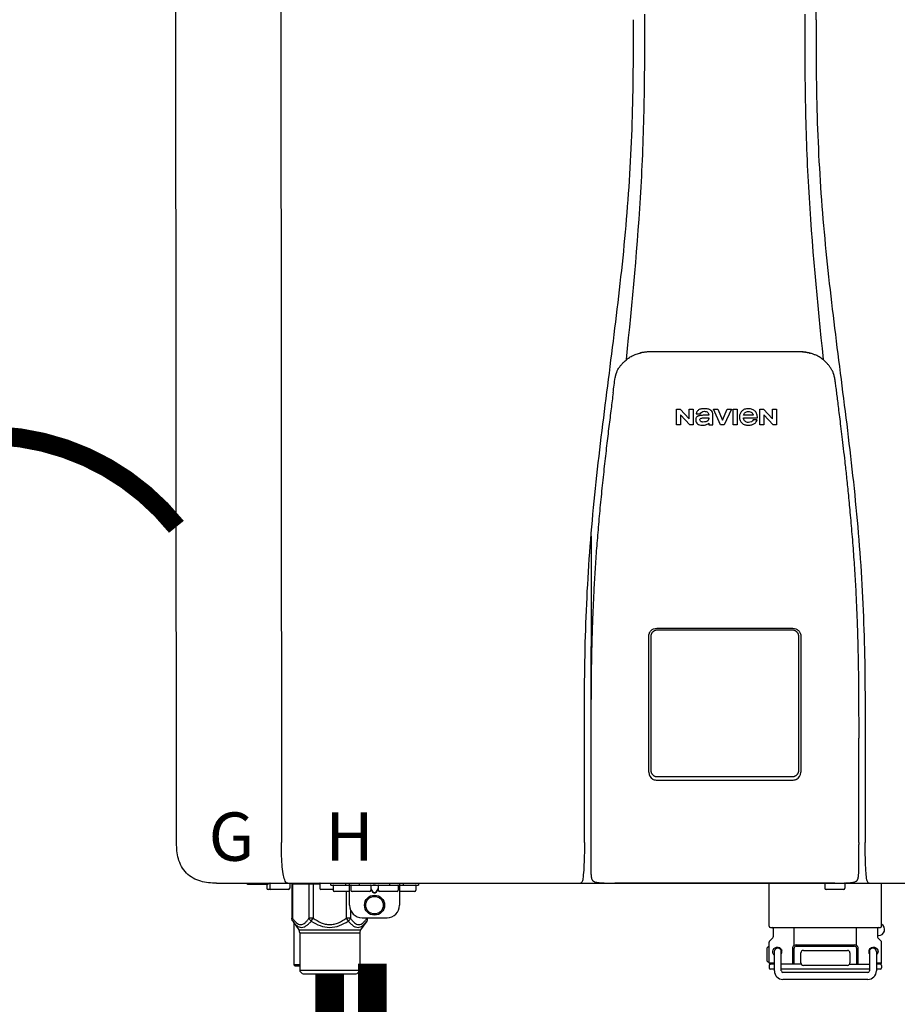
# Model space of a CAD drawing. Units: inches. Extents: x -91 to 103, y -19 to 112.
# Drawn here: x 1 to 15, y 42 to 57 of the extents above; entities that cross this region are included whole.
import ezdxf
from ezdxf.enums import TextEntityAlignment as Align

# ---------------------------------------------------------------- set-up
doc = ezdxf.new("R2010")
doc.units = ezdxf.units.IN
doc.header["$MEASUREMENT"] = 0
doc.linetypes.add('DOTX2', pattern=[0.5, 0, -0.5])
doc.styles.add('Navien', font='arial.ttf')

# ---------------------------------------------------------------- blocks, each defined once
blk = doc.blocks.new('NPE-S2 (150-180-210-240)')
at = {"linetype": 'Continuous'}
for p, q in [((-2.413, 2.058), (-2.433, 28.196)), ((-0.782, 28.207), (-0.761, 2.069)), ((7.663, 15.04), (7.663, 28.207)), ((4.927, 9.792), (4.926, 9.792)), ((4.961, 9.797), (4.96, 9.797)), ((4.978, 9.799), (4.977, 9.799)), ((4.977, 9.799), (4.978, 9.799)), ((4.978, 9.799), (4.978, 9.799)), ((4.994, 9.801), (4.993, 9.801)), ((5.01, 9.802), (5.01, 9.802)), ((5.028, 9.803), (5.026, 9.803)), ((5.046, 9.804), (5.045, 9.804)), ((7.383, 9.804), (5.064, 9.804)), ((7.384, 9.804), (7.383, 9.804)), ((7.4, 9.804), (7.401, 9.804)), ((7.418, 9.804), (7.417, 9.804)), ((7.435, 9.803), (7.434, 9.803)), ((7.451, 9.801), (7.452, 9.801)), ((7.47, 9.8), (7.469, 9.8)), ((7.473, 9.799), (7.472, 9.799)), ((7.473, 9.799), (7.473, 9.799)), ((7.489, 9.797), (7.49, 9.797)), ((7.556, 9.785), (7.559, 9.784)), ((4.674, 9.677), (4.675, 9.684)), ((7.776, 9.684), (7.776, 9.677)), ((4.497, 9.404), (4.497, 9.398)), ((4.508, 9.453), (4.508, 9.451)), ((7.954, 9.398), (7.953, 9.404)), ((5.464, 8.898), (5.524, 8.898)), ((5.464, 8.655), (5.464, 8.898)), ((5.524, 8.898), (5.664, 8.749)), ((5.664, 8.898), (5.729, 8.898)), ((5.664, 8.749), (5.664, 8.898)), ((5.729, 8.898), (5.729, 8.655)), ((6.046, 8.898), (6.114, 8.898)), ((6.16, 8.655), (6.046, 8.898)), ((6.114, 8.898), (6.188, 8.728)), ((6.188, 8.728), (6.262, 8.898)), ((6.329, 8.898), (6.215, 8.655)), ((6.262, 8.898), (6.329, 8.898)), ((6.355, 8.898), (6.42, 8.898)), ((6.355, 8.655), (6.355, 8.898)), ((6.42, 8.898), (6.42, 8.655)), ((6.775, 8.898), (6.836, 8.898)), ((6.775, 8.655), (6.775, 8.898)), ((6.836, 8.898), (6.976, 8.749)), ((6.976, 8.898), (7.041, 8.898)), ((6.976, 8.749), (6.976, 8.898)), ((7.041, 8.898), (7.041, 8.655)), ((5.673, 8.655), (5.529, 8.81)), ((5.529, 8.81), (5.529, 8.655)), ((5.774, 8.825), (5.839, 8.825)), ((5.974, 8.803), (5.897, 8.803)), ((6.039, 8.655), (6.039, 8.811)), ((6.521, 8.762), (6.74, 8.762)), ((6.673, 8.803), (6.522, 8.803)), ((6.735, 8.732), (6.67, 8.732)), ((6.985, 8.655), (6.84, 8.81)), ((6.84, 8.81), (6.84, 8.655)), ((5.529, 8.655), (5.464, 8.655)), ((5.729, 8.655), (5.673, 8.655)), ((5.974, 8.677), (5.974, 8.655)), ((5.974, 8.655), (6.039, 8.655)), ((6.215, 8.655), (6.16, 8.655)), ((6.42, 8.655), (6.355, 8.655)), ((6.84, 8.655), (6.775, 8.655)), ((7.041, 8.655), (6.985, 8.655)), ((5.153, 5.445), (7.297, 5.445)), ((5.027, 3.175), (5.027, 5.319)), ((5.065, 3.2), (5.065, 5.323)), ((5.163, 5.421), (7.287, 5.421)), ((7.386, 5.323), (7.386, 3.2)), ((7.424, 5.319), (7.424, 3.175)), ((4.115, 3.802), (4.115, 3.714)), ((4.115, 3.714), (4.115, 2.069)), ((8.335, 2.069), (8.335, 3.714)), ((7.3, 3.048), (5.153, 3.048)), ((4.113, 1.701), (4.113, 1.7)), ((4.113, 1.7), (4.113, 1.699)), ((4.113, 1.646), (4.113, 1.631)), ((8.337, 1.701), (8.337, 1.705)), ((8.338, 1.695), (8.337, 1.701)), ((8.337, 1.668), (8.338, 1.677)), ((8.338, 1.686), (8.338, 1.695)), ((-1.783, 1.427), (-1.788, 1.427)), ((-1.783, 1.427), (14.233, 1.427)), ((-1.297, 1.407), (-1.297, 1.427)), ((-0.986, 1.407), (-1.297, 1.407)), ((-0.99, 1.407), (-0.99, 1.348)), ((-0.946, 1.419), (-0.946, 1.348)), ((-0.631, 1.419), (-0.631, 1.348)), ((-0.598, 1.419), (-0.158, 1.419)), ((-0.598, 1.419), (-0.598, 0.874)), ((-0.587, 1.419), (-0.587, 0.874)), ((-0.328, 1.419), (-0.328, 0.874)), ((-0.259, 1.419), (-0.259, 0.875)), ((-0.158, 1.419), (-0.158, 1.348)), ((0.016, 1.396), (0.016, 1.427)), ((0.252, 1.396), (0.252, 1.427)), ((0.311, 1.08), (0.311, 1.427)), ((0.469, 1.396), (0.469, 1.427)), ((0.942, 1.427), (0.942, 1.396)), ((1.1, 1.427), (1.1, 1.08)), ((1.159, 1.427), (1.159, 1.396)), ((1.396, 1.427), (1.396, 1.396)), ((4.146, 1.464), (4.146, 1.464)), ((4.15, 1.46), (4.152, 1.459)), ((4.152, 1.459), (4.157, 1.456)), ((4.152, 1.459), (4.152, 1.459)), ((4.201, 1.441), (4.209, 1.439)), ((4.416, 1.428), (4.416, 1.428)), ((4.459, 1.428), (4.462, 1.428)), ((6.225, 1.428), (4.49, 1.428)), ((7.96, 1.428), (6.225, 1.428)), ((6.225, 1.427), (6.225, 1.428)), ((6.923, 0.749), (6.923, 1.427)), ((7.802, 1.419), (7.802, 1.348)), ((8.008, 1.428), (8.009, 1.428)), ((8.117, 1.419), (8.117, 1.348)), ((8.24, 1.439), (8.249, 1.441)), ((8.293, 1.456), (8.298, 1.459)), ((8.302, 1.462), (8.304, 1.463)), ((8.304, 1.463), (8.305, 1.464)), ((8.305, 1.464), (8.305, 1.464)), ((8.355, 1.427), (8.357, 1.427)), ((8.697, 0.749), (8.697, 1.427)), ((-0.651, 1.329), (-0.97, 1.329)), ((0.055, 1.329), (-0.138, 1.329)), ((0.016, 1.396), (1.396, 1.396)), ((0.055, 1.388), (0.055, 1.317)), ((0.311, 1.297), (0.075, 1.297)), ((0.259, 1.297), (0.259, 0.875)), ((0.331, 1.388), (0.331, 1.317)), ((0.627, 1.297), (0.351, 1.297)), ((0.674, 1.392), (0.645, 1.392)), ((0.647, 1.388), (0.647, 1.317)), ((0.647, 1.337), (0.674, 1.298)), ((0.647, 1.325), (0.669, 1.294)), ((0.709, 1.393), (0.702, 1.393)), ((0.702, 1.28), (0.709, 1.28)), ((0.702, 1.274), (0.709, 1.274)), ((0.766, 1.392), (0.737, 1.392)), ((0.737, 1.298), (0.765, 1.337)), ((0.743, 1.294), (0.765, 1.325)), ((0.765, 1.388), (0.765, 1.317)), ((1.061, 1.297), (0.785, 1.297)), ((1.08, 1.388), (1.08, 1.317)), ((1.336, 1.297), (1.1, 1.297)), ((1.356, 1.388), (1.356, 1.317)), ((8.098, 1.329), (7.822, 1.329)), ((0.328, 1.002), (0.328, 0.874)), ((-0.587, 0.874), (-0.598, 0.874)), ((-0.584, 0.829), (-0.487, 0.691)), ((-0.564, 0.801), (-0.564, 0.138)), ((-0.259, 0.874), (-0.328, 0.874)), ((-0.292, 0.829), (-0.259, 0.874)), ((0.328, 0.874), (0.259, 0.874)), ((0.259, 0.874), (0.292, 0.829)), ((0.584, 0.829), (0.487, 0.691)), ((0.509, 0.883), (0.903, 0.883)), ((0.587, 0.883), (0.587, 0.874)), ((0.598, 0.874), (0.587, 0.874)), ((0.598, 0.883), (0.598, 0.874)), ((-0.487, 0.691), (0.487, 0.691)), ((-0.473, 0.646), (0.473, 0.646)), ((-0.473, 0.646), (-0.473, 0.056)), ((0.473, 0.646), (0.473, 0.056)), ((6.99, 0.71), (6.99, 0.581)), ((7.317, 0.443), (7.317, 0.729)), ((8.303, 0.443), (8.303, 0.729)), ((8.63, 0.71), (8.63, 0.581)), ((6.923, 0.17), (6.923, 0.498)), ((6.984, 0.567), (6.929, 0.512)), ((8.645, 0.599), (8.63, 0.599)), ((8.636, 0.567), (8.691, 0.512)), ((8.697, 0.17), (8.697, 0.498)), ((6.895, 0.199), (6.895, 0.408)), ((7.006, 0.043), (7.006, 0.347)), ((7.116, 0.043), (7.116, 0.347)), ((7.296, 0.15), (7.296, 0.402)), ((7.317, 0.15), (7.317, 0.402)), ((7.349, 0.453), (8.271, 0.453)), ((7.349, 0.434), (8.271, 0.434)), ((7.424, 0.17), (7.424, 0.327)), ((7.463, 0.367), (8.157, 0.367)), ((8.196, 0.327), (8.196, 0.17)), ((8.303, 0.402), (8.303, 0.15)), ((8.324, 0.402), (8.324, 0.15)), ((8.504, 0.347), (8.504, 0.043)), ((8.614, 0.347), (8.614, 0.043)), ((6.923, 0.17), (7.006, 0.17)), ((8.614, 0.17), (8.697, 0.17)), ((-0.473, 0.138), (-0.564, 0.138)), ((-0.544, 0.118), (-0.564, 0.138)), ((-0.473, 0.118), (-0.544, 0.118)), ((-0.473, 0.056), (0.473, 0.056)), ((-0.445, 0.012), (-0.462, 0.028)), ((-0.417, 0), (0.417, 0)), ((0.445, 0.012), (0.462, 0.028)), ((6.923, 0.13), (6.923, 0.091)), ((7.006, 0.15), (6.943, 0.15)), ((7.006, 0.071), (6.943, 0.071)), ((7.429, 0.15), (7.116, 0.15)), ((8.504, 0.071), (7.116, 0.071)), ((8.48, 0.02), (7.14, 0.02)), ((8.157, 0.13), (7.463, 0.13)), ((8.191, 0.15), (8.504, 0.15)), ((8.677, 0.15), (8.614, 0.15)), ((8.677, 0.071), (8.614, 0.071)), ((8.697, 0.13), (8.697, 0.091)), ((8.48, -0.091), (7.14, -0.091))]:
    blk.add_line(p, q, dxfattribs=at)
blk.add_line((6.943, 0.729), (8.677, 0.729))
for points in [[(4.113, 1.631), (4.113, 1.62), (4.114, 1.609), (4.114, 1.598), (4.115, 1.588), (4.115, 1.578), (4.116, 1.569), (4.117, 1.561), (4.117, 1.552), (4.118, 1.544), (4.119, 1.537), (4.12, 1.529), (4.121, 1.522), (4.123, 1.516), (4.124, 1.509), (4.126, 1.503), (4.127, 1.498), (4.129, 1.492), (4.131, 1.487), (4.133, 1.482), (4.135, 1.478), (4.138, 1.473), (4.141, 1.469), (4.144, 1.465), (4.146, 1.464)], [(8.305, 1.464), (8.306, 1.465), (8.309, 1.469), (8.312, 1.473), (8.315, 1.477), (8.317, 1.482), (8.319, 1.487), (8.321, 1.492), (8.323, 1.497), (8.325, 1.503), (8.326, 1.509), (8.327, 1.516), (8.329, 1.522), (8.33, 1.529), (8.331, 1.536), (8.332, 1.544), (8.333, 1.552), (8.334, 1.56), (8.334, 1.569), (8.335, 1.578), (8.336, 1.588), (8.336, 1.598), (8.337, 1.608), (8.337, 1.619), (8.337, 1.631), (8.337, 1.643), (8.337, 1.655), (8.337, 1.668)], [(4.146, 1.464), (4.146, 1.463), (4.148, 1.462), (4.15, 1.46)], [(4.157, 1.456), (4.165, 1.452), (4.174, 1.448), (4.184, 1.445), (4.194, 1.442), (4.201, 1.441)], [(4.209, 1.439), (4.223, 1.437), (4.238, 1.435), (4.253, 1.434), (4.27, 1.433), (4.288, 1.431), (4.306, 1.431), (4.325, 1.43), (4.345, 1.429), (4.365, 1.429), (4.385, 1.429), (4.407, 1.428), (4.428, 1.428), (4.451, 1.428), (4.473, 1.428), (4.49, 1.428)], [(7.96, 1.428), (7.976, 1.428), (7.999, 1.428), (8.021, 1.428), (8.043, 1.428), (8.064, 1.429), (8.085, 1.429), (8.105, 1.429), (8.125, 1.43), (8.144, 1.431), (8.162, 1.431), (8.18, 1.432), (8.196, 1.434), (8.212, 1.435), (8.227, 1.437), (8.24, 1.439)], [(8.249, 1.441), (8.256, 1.442), (8.266, 1.445), (8.276, 1.448), (8.285, 1.452), (8.293, 1.456)], [(8.298, 1.459), (8.3, 1.46), (8.302, 1.462)]]:
    blk.add_lwpolyline(points, dxfattribs=at)
for radius in [0.158, 0.138]:
    blk.add_circle((0.706, 1.08), radius, dxfattribs=at)
for centre, radius, start, end in [((5.048, 9.128), 0.675, 103.1153, 103.3722), ((5.049, 9.124), 0.679, 102.8722, 103.1153), ((5.051, 9.114), 0.689, 101.932, 102.8705), ((5.053, 9.104), 0.699, 101.7526, 101.9337), ((5.055, 9.095), 0.709, 100.5078, 101.7501), ((5.059, 9.077), 0.727, 99.2522, 100.4567), ((5.06, 9.066), 0.738, 99.0039, 99.2545), ((5.062, 9.056), 0.748, 97.9475, 99.0021), ((5.063, 9.047), 0.757, 97.813, 97.9493), ((5.07, 8.978), 0.826, 97.0563, 97.6206), ((5.069, 8.986), 0.818, 96.8513, 97.0556), ((5.069, 8.99), 0.815, 96.646, 96.8513), ((5.069, 8.99), 0.815, 96.5037, 96.646), ((5.069, 8.99), 0.815, 95.8496, 96.4065), ((5.069, 8.99), 0.814, 95.3457, 95.8496), ((5.068, 8.998), 0.806, 94.1636, 95.3078), ((5.068, 9.005), 0.799, 92.9753, 94.1074), ((5.067, 9.015), 0.789, 91.6358, 92.8826), ((5.067, 9.02), 0.784, 90.7263, 91.5665), ((5.067, 9.023), 0.782, 90.2098, 90.7261), ((7.383, 9.025), 0.78, 89.4161, 89.9255), ((7.383, 9.021), 0.783, 88.7748, 89.416), ((7.383, 9.015), 0.789, 87.5221, 88.6949), ((7.383, 9.009), 0.796, 86.3322, 87.4903), ((7.382, 9.001), 0.804, 85.1054, 86.2639), ((7.382, 8.993), 0.811, 83.8098, 85.0329), ((7.382, 8.994), 0.811, 83.9962, 85.033), ((7.381, 8.989), 0.816, 83.8113, 83.9971), ((7.381, 8.987), 0.817, 83.5923, 83.7384), ((7.381, 8.985), 0.819, 83.1812, 83.5585), ((7.38, 8.983), 0.821, 82.9932, 83.1812), ((7.38, 8.981), 0.823, 82.6181, 82.9931), ((7.38, 8.979), 0.825, 82.4312, 82.6182), ((7.387, 9.047), 0.757, 82.0507, 82.2859), ((7.389, 9.058), 0.747, 80.8848, 82.0528), ((7.39, 9.067), 0.737, 80.7008, 80.8827), ((7.392, 9.077), 0.727, 79.4358, 80.7033), ((7.394, 9.087), 0.716, 79.1938, 79.4333), ((7.395, 9.097), 0.707, 77.972, 79.1951), ((7.398, 9.11), 0.693, 77.7937, 77.9673), ((7.4, 9.117), 0.686, 77.127, 77.7945), ((7.402, 9.125), 0.678, 76.8334, 77.1262), ((7.403, 9.129), 0.673, 76.5521, 76.8333), ((5.156, 9.107), 0.748, 130.6963, 131.062), ((5.166, 9.096), 0.762, 129.6674, 130.6942), ((4.955, 9.349), 0.433, 128.7099, 129.5994), ((4.955, 9.35), 0.432, 129.2723, 129.5998), ((4.956, 9.349), 0.434, 128.4426, 129.272), ((4.956, 9.348), 0.435, 128.443, 128.7103), ((7.495, 9.35), 0.432, 50.3996, 50.7376), ((7.285, 9.097), 0.762, 49.6305, 50.3301), ((7.295, 9.109), 0.746, 48.3633, 49.6324), ((4.661, 9.407), 0.159, 155.1053, 155.6871), ((4.886, 9.324), 0.399, 155.129, 157.7307), ((4.886, 9.324), 0.399, 155.1289, 157.7425), ((4.877, 9.328), 0.389, 157.7529, 157.8991), ((7.566, 9.325), 0.397, 22.2646, 24.4834), ((7.566, 9.325), 0.397, 22.2578, 24.4835), ((7.574, 9.328), 0.389, 22.1012, 22.2502), ((5.405, 9.266), 0.918, 171.1935, 171.3473), ((4.879, 9.345), 0.386, 167.4777, 167.6993), ((4.879, 9.345), 0.386, 167.4776, 167.6989), ((4.777, 9.367), 0.282, 167.725, 168.062), ((4.632, 9.413), 0.13, 161.4104, 161.9933), ((4.727, 9.381), 0.23, 160.7485, 161.175), ((4.726, 9.381), 0.229, 160.6407, 161.175), ((4.789, 9.36), 0.295, 161.2408, 161.4483), ((4.706, 9.389), 0.207, 158.702, 159.9258), ((7.731, 9.384), 0.222, 19.2572, 19.4214), ((7.725, 9.382), 0.228, 18.8362, 19.256), ((7.74, 9.387), 0.213, 18.6379, 18.8504), ((7.746, 9.389), 0.206, 17.8321, 18.1941), ((7.559, 9.342), 0.399, 12.2862, 12.5683), ((7.559, 9.342), 0.399, 12.2864, 12.5683), ((7.674, 9.367), 0.281, 11.892, 12.2434), ((7.437, 9.326), 0.522, 8.6539, 8.7833), ((5.153, 3.175), 0.126, 180.0027, 239.4015), ((7.297, 3.175), 0.126, 295.7103, 359.9961), ((5.153, 3.174), 0.125, 269.0386, 269.9997), ((9.021, 1.677), 4.909, 179.7511, 180.0042), ((7.165, 1.678), 3.052, 180.0171, 180.5947), ((4.142, 1.678), 4.196, 359.9824, 0.1001), ((-0.986, 1.427), 0.0197, 270, 0), ((-0.938, 1.419), 0.00788, 90, 180), ((-0.639, 1.419), 0.00788, 0, 60.0001), ((-0.15, 1.419), 0.00788, 90, 180), ((3.948, 1.509), 0.0823, 269.9725, 270.9668), ((4.527, 11.969), 10.541, 269.3975, 269.6322), ((7.81, 1.419), 0.00788, 90, 180), ((7.895, 15.926), 14.498, 270.2595, 270.4484), ((8.11, 1.419), 0.00788, 0, 90), ((8.502, 1.551), 0.124, 269.5134, 270.0145), ((-0.97, 1.348), 0.0197, 180, 270), ((-0.926, 1.348), 0.0197, 180, 270), ((-0.651, 1.348), 0.0197, 270, 0), ((-0.138, 1.348), 0.0197, 180, 270), ((0.063, 1.388), 0.00788, 90, 180), ((0.075, 1.317), 0.0197, 180, 270), ((0.339, 1.388), 0.00788, 89.9999, 179.9999), ((0.351, 1.317), 0.0197, 179.9999, 269.9999), ((0.627, 1.317), 0.0197, 269.9999, 359.9999), ((0.639, 1.388), 0.00788, 359.9999, 89.9999), ((0.773, 1.388), 0.00788, 89.9999, 179.9999), ((0.785, 1.317), 0.0197, 179.9999, 269.9999), ((1.061, 1.317), 0.0197, 269.9999, 359.9999), ((1.072, 1.388), 0.00788, 359.9999, 89.9999), ((1.336, 1.317), 0.0197, 270, 0), ((1.348, 1.388), 0.00788, 0, 90), ((7.822, 1.348), 0.0197, 180, 270), ((8.098, 1.348), 0.0197, 270, 0), ((0.509, 1.08), 0.197, 179.9999, 269.9999), ((0.903, 1.08), 0.197, 269.9999, 359.9999), ((8.645, 0.698), 0.0986, 270, 58.251), ((-0.552, 0.646), 0.0788, 0, 34.7837), ((0.552, 0.646), 0.0788, 145.2163, 180), ((6.943, 0.749), 0.0197, 180, 270), ((6.97, 0.71), 0.0197, 0, 90), ((8.65, 0.71), 0.0197, 90, 180), ((8.677, 0.749), 0.0197, 270, 0), ((6.943, 0.498), 0.0197, 135, 180), ((6.97, 0.581), 0.0197, 315, 0), ((8.65, 0.581), 0.0197, 180, 225), ((8.677, 0.498), 0.0197, 0, 45), ((7.013, 0.304), 0.158, 124.8664, 138.5904), ((7.061, 0.347), 0.0552, 0, 180), ((7.056, 0.347), 0.0702, 328.8892, 337.4635), ((7.057, 0.347), 0.0696, 337.4911, 351.6574), ((7.057, 0.347), 0.0695, 0.0725, 18.3549), ((7.057, 0.347), 0.069, 351.7022, 359.9931), ((7.349, 0.402), 0.0513, 90, 127.9799), ((7.349, 0.402), 0.0315, 90, 180), ((7.463, 0.327), 0.0394, 90, 180), ((8.157, 0.327), 0.0394, 0, 90), ((8.271, 0.402), 0.0513, 52.0201, 90), ((8.271, 0.402), 0.0315, 0, 90), ((8.563, 0.347), 0.069, 171.3698, 179.9922), ((8.563, 0.347), 0.0695, 180.0773, 198.7566), ((8.563, 0.347), 0.0694, 159.6388, 171.3409), ((8.564, 0.347), 0.0702, 198.8437, 211.0709), ((8.559, 0.347), 0.0552, 0, 180), ((7.013, 0.304), 0.158, 221.4096, 235.2926), ((6.943, 0.17), 0.0197, 180, 270), ((7.463, 0.17), 0.0394, 180, 270), ((8.157, 0.17), 0.0394, 270, 0), ((8.677, 0.17), 0.0197, 270, 0), ((-0.434, 0.056), 0.0394, 180, 225), ((-0.417, 0.039), 0.0394, 225, 270), ((0.417, 0.039), 0.0394, 270, 315), ((0.434, 0.056), 0.0394, 315, 360), ((6.943, 0.13), 0.0197, 90, 180), ((6.943, 0.091), 0.0197, 180, 270), ((7.14, 0.043), 0.134, 180, 270), ((7.14, 0.043), 0.0237, 180, 270), ((8.48, 0.043), 0.134, 270, 0), ((8.48, 0.043), 0.0237, 270, 0), ((8.677, 0.13), 0.0197, 0, 90), ((8.677, 0.091), 0.0197, 270, 0)]:
    blk.add_arc(centre, radius, start, end, dxfattribs=at)
for points, knots in [([(4.675, 9.684), (4.769, 10.589), (4.9, 11.946), (4.964, 13.764), (4.966, 14.673), (4.966, 15.129)], [0, 0, 0, 0, 0.500353, 0.749231, 1, 1, 1, 1]), ([(7.485, 15.129), (7.485, 14.673), (7.486, 13.764), (7.55, 11.946), (7.681, 10.589), (7.776, 9.684)], [0, 0, 0, 0, 0.250769, 0.499647, 1, 1, 1, 1]), ([(4.013, 2.069), (4.013, 2.611), (4.012, 3.695), (4.015, 5.321), (4.107, 6.945), (4.286, 8.562), (4.5, 10.175), (4.684, 11.791), (4.782, 13.415), (4.787, 14.499), (4.787, 15.04)], [0, 0, 0, 0, 0.12501, 0.249972, 0.374882, 0.499958, 0.625059, 0.750139, 0.875053, 1, 1, 1, 1]), ([(7.663, 15.04), (7.663, 14.499), (7.668, 13.415), (7.767, 11.791), (7.95, 10.175), (8.164, 8.562), (8.343, 6.945), (8.435, 5.321), (8.438, 3.695), (8.438, 2.611), (8.438, 2.069)], [0, 0, 0, 0, 0.124947, 0.249861, 0.374941, 0.500042, 0.625118, 0.750028, 0.87499, 1, 1, 1, 1]), ([(4.686, 9.689), (4.693, 9.694), (4.71, 9.707), (4.736, 9.723), (4.765, 9.739), (4.795, 9.753), (4.83, 9.767), (4.863, 9.777), (4.886, 9.783), (4.895, 9.785)], [0, 0, 0, 0, 0.121806, 0.263703, 0.400063, 0.544056, 0.702898, 0.876905, 1, 1, 1, 1]), ([(7.769, 9.685), (7.76, 9.692), (7.742, 9.706), (7.71, 9.726), (7.672, 9.746), (7.629, 9.764), (7.59, 9.776), (7.566, 9.783), (7.559, 9.784)], [0, 0, 0, 0, 0.14211, 0.30219, 0.482307, 0.685201, 0.906744, 1, 1, 1, 1]), ([(4.524, 9.492), (4.527, 9.497), (4.535, 9.513), (4.551, 9.542), (4.576, 9.578), (4.607, 9.616), (4.639, 9.648), (4.66, 9.667), (4.669, 9.674)], [0, 0, 0, 0, 0.069566, 0.23649, 0.424101, 0.63479, 0.853711, 1, 1, 1, 1]), ([(7.927, 9.489), (7.923, 9.498), (7.911, 9.522), (7.889, 9.558), (7.859, 9.597), (7.829, 9.63), (7.806, 9.653), (7.793, 9.664), (7.791, 9.666)], [0, 0, 0, 0, 0.130387, 0.350497, 0.570743, 0.773003, 0.954816, 1, 1, 1, 1]), ([(4.516, 9.473), (4.516, 9.472), (4.515, 9.471), (4.515, 9.469), (4.514, 9.467), (4.513, 9.465), (4.512, 9.462), (4.511, 9.46), (4.51, 9.458), (4.51, 9.457), (4.51, 9.457)], [0, 0, 0, 0, 0.060642, 0.214571, 0.369335, 0.521554, 0.668747, 0.817521, 0.963654, 1, 1, 1, 1]), ([(7.94, 9.457), (7.94, 9.458), (7.94, 9.458), (7.939, 9.46), (7.938, 9.463), (7.937, 9.466), (7.936, 9.468), (7.935, 9.471), (7.934, 9.473), (7.934, 9.474)], [0, 0, 0, 0, 0.015113, 0.162677, 0.318632, 0.477898, 0.64044, 0.812242, 1, 1, 1, 1]), ([(4.501, 9.425), (4.501, 9.424), (4.5, 9.422), (4.5, 9.419), (4.499, 9.416), (4.499, 9.413), (4.498, 9.411), (4.498, 9.408), (4.498, 9.407), (4.498, 9.407)], [0, 0, 0, 0, 0.162378, 0.333179, 0.495078, 0.650108, 0.799927, 0.955477, 1, 1, 1, 1]), ([(4.508, 9.451), (4.508, 9.451), (4.508, 9.451), (4.508, 9.45), (4.507, 9.449), (4.507, 9.448), (4.507, 9.447), (4.506, 9.446), (4.506, 9.444), (4.505, 9.443), (4.505, 9.441), (4.504, 9.439), (4.504, 9.437), (4.503, 9.434), (4.502, 9.431), (4.502, 9.429), (4.502, 9.428), (4.502, 9.428)], [0, 0, 0, 0, 0.010286, 0.046063, 0.086248, 0.131706, 0.18196, 0.237786, 0.300234, 0.370199, 0.44881, 0.537436, 0.637631, 0.751252, 0.874949, 0.999197, 1, 1, 1, 1]), ([(4.509, 9.455), (4.509, 9.455), (4.509, 9.455), (4.509, 9.455), (4.509, 9.455)], [0, 0, 0, 0, 0.596325, 1, 1, 1, 1]), ([(7.948, 9.429), (7.948, 9.429), (7.948, 9.431), (7.947, 9.433), (7.947, 9.436), (7.946, 9.439), (7.945, 9.441), (7.945, 9.443), (7.944, 9.445), (7.944, 9.447), (7.943, 9.448), (7.943, 9.449), (7.943, 9.45), (7.942, 9.452), (7.942, 9.453), (7.942, 9.454), (7.941, 9.454), (7.941, 9.455)], [0, 0, 0, 0, 0.036808, 0.16916, 0.285216, 0.387133, 0.476883, 0.556122, 0.626304, 0.688679, 0.744233, 0.793747, 0.838256, 0.880848, 0.925146, 0.974376, 1, 1, 1, 1]), ([(7.941, 9.455), (7.941, 9.455), (7.941, 9.455), (7.941, 9.455), (7.941, 9.455)], [0, 0, 0, 0, 0.596093, 1, 1, 1, 1]), ([(7.953, 9.406), (7.953, 9.406), (7.952, 9.407), (7.952, 9.409), (7.952, 9.412), (7.951, 9.414), (7.951, 9.417), (7.95, 9.42), (7.95, 9.422), (7.949, 9.424), (7.949, 9.425)], [0, 0, 0, 0, 0.055124, 0.173926, 0.30186, 0.434986, 0.571471, 0.713856, 0.866961, 1, 1, 1, 1]), ([(7.954, 9.398), (7.957, 9.373), (7.964, 9.319), (7.971, 9.264), (7.975, 9.235)], [0, 0, 0, 0, 0.458576, 1, 1, 1, 1]), ([(7.975, 9.235), (7.979, 9.203), (7.987, 9.134), (8.001, 9.027), (8.016, 8.907), (8.033, 8.774), (8.051, 8.625), (8.071, 8.459), (8.093, 8.273), (8.117, 8.065), (8.143, 7.83), (8.171, 7.563), (8.2, 7.26), (8.229, 6.925), (8.256, 6.575), (8.279, 6.228), (8.296, 5.896), (8.31, 5.584), (8.319, 5.297), (8.325, 5.039), (8.329, 4.806), (8.332, 4.594), (8.333, 4.402), (8.334, 4.228), (8.335, 4.074), (8.335, 3.94), (8.335, 3.822), (8.335, 3.749), (8.335, 3.714)], [0, 0, 0, 0, 0.017671, 0.037199, 0.058893, 0.08305, 0.109965, 0.139988, 0.173568, 0.21127, 0.253777, 0.301671, 0.356337, 0.418758, 0.484049, 0.546478, 0.607076, 0.664138, 0.71585, 0.762316, 0.804189, 0.842226, 0.876999, 0.908478, 0.936173, 0.960296, 0.981433, 1, 1, 1, 1]), ([(4.466, 9.158), (4.455, 9.074), (4.433, 8.897), (4.398, 8.619), (4.362, 8.316), (4.325, 7.992), (4.288, 7.65), (4.254, 7.302), (4.224, 6.959), (4.197, 6.623), (4.175, 6.293), (4.157, 5.97), (4.144, 5.665), (4.134, 5.384), (4.127, 5.131), (4.122, 4.902), (4.12, 4.697), (4.118, 4.51), (4.117, 4.341), (4.116, 4.186), (4.116, 4.047), (4.115, 3.923), (4.115, 3.843), (4.115, 3.805), (4.115, 3.802)], [0, 0, 0, 0, 0.047264, 0.099878, 0.156579, 0.21748, 0.282279, 0.348449, 0.412706, 0.474607, 0.536506, 0.597656, 0.654914, 0.707266, 0.75438, 0.796596, 0.834679, 0.869228, 0.900635, 0.929403, 0.955485, 0.978504, 0.998601, 1, 1, 1, 1]), ([(5.804, 8.88), (5.791, 8.869), (5.78, 8.85), (5.775, 8.829), (5.774, 8.825)], [0, 0, 0, 0, 0.766442, 1, 1, 1, 1]), ([(6.006, 8.88), (5.999, 8.885), (5.985, 8.894), (5.961, 8.902), (5.938, 8.905), (5.918, 8.907), (5.902, 8.907), (5.887, 8.907), (5.868, 8.906), (5.846, 8.902), (5.823, 8.894), (5.81, 8.885), (5.804, 8.88)], [0, 0, 0, 0, 0.11278, 0.231919, 0.363394, 0.434835, 0.51034, 0.583761, 0.652199, 0.776425, 0.889346, 1, 1, 1, 1]), ([(5.839, 8.825), (5.844, 8.836), (5.861, 8.858), (5.889, 8.866), (5.904, 8.866)], [0, 0, 0, 0, 0.445002, 1, 1, 1, 1]), ([(5.904, 8.866), (5.923, 8.866), (5.962, 8.856), (5.974, 8.818), (5.974, 8.803)], [0, 0, 0, 0, 0.558921, 1, 1, 1, 1]), ([(6.039, 8.811), (6.039, 8.825), (6.033, 8.851), (6.015, 8.872), (6.006, 8.88)], [0, 0, 0, 0, 0.523549, 1, 1, 1, 1]), ([(6.494, 8.869), (6.488, 8.863), (6.477, 8.85), (6.465, 8.828), (6.459, 8.807), (6.456, 8.79), (6.456, 8.776), (6.456, 8.762), (6.459, 8.744), (6.465, 8.722), (6.478, 8.699), (6.496, 8.68), (6.517, 8.665), (6.541, 8.654), (6.564, 8.649), (6.583, 8.647), (6.598, 8.646), (6.613, 8.647), (6.63, 8.648), (6.651, 8.653), (6.674, 8.662), (6.694, 8.673), (6.704, 8.682), (6.709, 8.687)], [0, 0, 0, 0, 0.05875, 0.115277, 0.17235, 0.201953, 0.232628, 0.266651, 0.299013, 0.359924, 0.418306, 0.477366, 0.534759, 0.594056, 0.657537, 0.691485, 0.727161, 0.759275, 0.790106, 0.848545, 0.903988, 0.958071, 1, 1, 1, 1]), ([(6.74, 8.762), (6.74, 8.782), (6.736, 8.811), (6.721, 8.845), (6.705, 8.867), (6.684, 8.885), (6.658, 8.898), (6.634, 8.904), (6.613, 8.907), (6.596, 8.907), (6.58, 8.907), (6.561, 8.904), (6.538, 8.899), (6.514, 8.887), (6.5, 8.875), (6.494, 8.869)], [0, 0, 0, 0, 0.174944, 0.252248, 0.32638, 0.407044, 0.489254, 0.577536, 0.625156, 0.675541, 0.72134, 0.764949, 0.846723, 0.923871, 1, 1, 1, 1]), ([(6.522, 8.803), (6.524, 8.819), (6.542, 8.853), (6.579, 8.862), (6.598, 8.862)], [0, 0, 0, 0, 0.462901, 1, 1, 1, 1]), ([(6.598, 8.862), (6.616, 8.862), (6.654, 8.853), (6.671, 8.819), (6.673, 8.803)], [0, 0, 0, 0, 0.537103, 1, 1, 1, 1]), ([(5.897, 8.803), (5.887, 8.803), (5.87, 8.802), (5.844, 8.801), (5.825, 8.797), (5.811, 8.793), (5.801, 8.789), (5.792, 8.784), (5.782, 8.776), (5.773, 8.765), (5.769, 8.747), (5.768, 8.735), (5.768, 8.729)], [0, 0, 0, 0, 0.164381, 0.311347, 0.4445, 0.507525, 0.569261, 0.63204, 0.6876, 0.786792, 0.886721, 1, 1, 1, 1]), ([(5.833, 8.732), (5.833, 8.737), (5.837, 8.748), (5.854, 8.757), (5.876, 8.762), (5.892, 8.763), (5.901, 8.763)], [0, 0, 0, 0, 0.183118, 0.3966, 0.672521, 1, 1, 1, 1]), ([(5.881, 8.697), (5.872, 8.697), (5.856, 8.699), (5.838, 8.713), (5.834, 8.725), (5.833, 8.732)], [0, 0, 0, 0, 0.441537, 0.697729, 1, 1, 1, 1]), ([(5.972, 8.763), (5.972, 8.755), (5.972, 8.741), (5.965, 8.725), (5.952, 8.71), (5.922, 8.699), (5.896, 8.697), (5.881, 8.697)], [0, 0, 0, 0, 0.203376, 0.30107, 0.40627, 0.655205, 1, 1, 1, 1]), ([(5.901, 8.763), (5.922, 8.764), (5.945, 8.764), (5.969, 8.763), (5.972, 8.763)], [0, 0, 0, 0, 0.875956, 1, 1, 1, 1]), ([(6.522, 8.751), (6.522, 8.751), (6.522, 8.755), (6.522, 8.758), (6.521, 8.762)], [0, 0, 0, 0, 0.095448, 1, 1, 1, 1]), ([(6.598, 8.691), (6.579, 8.691), (6.542, 8.7), (6.524, 8.735), (6.522, 8.751)], [0, 0, 0, 0, 0.537118, 1, 1, 1, 1]), ([(6.67, 8.732), (6.665, 8.72), (6.644, 8.697), (6.613, 8.691), (6.598, 8.691)], [0, 0, 0, 0, 0.45637, 1, 1, 1, 1]), ([(6.709, 8.687), (6.713, 8.691), (6.724, 8.705), (6.732, 8.721), (6.735, 8.732)], [0, 0, 0, 0, 0.336382, 1, 1, 1, 1]), ([(5.797, 8.67), (5.807, 8.663), (5.828, 8.65), (5.853, 8.646), (5.867, 8.646)], [0, 0, 0, 0, 0.457893, 1, 1, 1, 1]), ([(5.867, 8.646), (5.884, 8.646), (5.908, 8.648), (5.93, 8.655), (5.935, 8.657)], [0, 0, 0, 0, 0.763612, 1, 1, 1, 1]), ([(5.935, 8.657), (5.945, 8.661), (5.958, 8.666), (5.97, 8.675), (5.974, 8.677)], [0, 0, 0, 0, 0.686799, 1, 1, 1, 1]), ([(4.118, 6.898), (4.117, 5.288), (4.116, 3.677), (4.115, 2.066), (4.115, 2.066), (4.115, 2.065), (4.115, 2.065), (4.115, 2.063), (4.115, 2.06), (4.115, 2.056), (4.115, 2.05), (4.115, 2.045), (4.115, 2.038), (4.115, 2.031), (4.115, 2.024), (4.115, 2.015), (4.115, 2.006), (4.115, 1.995), (4.115, 1.984), (4.115, 1.971), (4.115, 1.956), (4.115, 1.94), (4.115, 1.922), (4.115, 1.902), (4.115, 1.879), (4.114, 1.854), (4.114, 1.825), (4.114, 1.795), (4.113, 1.766), (4.113, 1.739), (4.113, 1.718), (4.113, 1.706), (4.113, 1.701)], [-13.311194, -13.311194, -13.311194, -13.311194, -0.005149, -0.005149, -0.005149, 0, 0, 0, 0.011165, 0.024149, 0.038404, 0.054089, 0.071367, 0.09041, 0.111445, 0.134714, 0.160499, 0.189127, 0.220963, 0.25645, 0.296072, 0.340375, 0.389988, 0.445586, 0.507845, 0.577935, 0.656818, 0.742363, 0.825195, 0.898673, 0.962454, 1, 1, 1, 1]), ([(5.027, 5.319), (5.027, 5.335), (5.033, 5.369), (5.061, 5.41), (5.103, 5.439), (5.136, 5.445), (5.153, 5.445)], [0, 0, 0, 0, 0.249989, 0.499975, 0.749976, 1, 1, 1, 1]), ([(7.297, 5.445), (7.314, 5.445), (7.347, 5.439), (7.389, 5.41), (7.417, 5.369), (7.424, 5.335), (7.424, 5.319)], [0, 0, 0, 0, 0.250024, 0.500025, 0.750011, 1, 1, 1, 1]), ([(5.065, 5.323), (5.065, 5.326), (5.065, 5.331), (5.066, 5.337), (5.067, 5.343), (5.069, 5.351), (5.072, 5.359), (5.074, 5.365), (5.077, 5.37), (5.081, 5.377), (5.087, 5.385), (5.094, 5.392), (5.101, 5.399), (5.108, 5.405), (5.115, 5.409), (5.121, 5.412), (5.127, 5.414), (5.135, 5.417), (5.143, 5.419), (5.149, 5.42), (5.155, 5.421), (5.16, 5.421), (5.163, 5.421)], [0, 0, 0, 0, 0.062493, 0.093749, 0.125006, 0.187504, 0.250002, 0.281262, 0.312521, 0.375022, 0.437523, 0.500023, 0.562522, 0.62502, 0.687516, 0.718773, 0.750029, 0.812521, 0.87501, 0.906263, 0.937515, 1, 1, 1, 1]), ([(7.287, 5.421), (7.29, 5.421), (7.295, 5.421), (7.301, 5.42), (7.308, 5.419), (7.316, 5.417), (7.323, 5.414), (7.329, 5.412), (7.335, 5.409), (7.342, 5.405), (7.35, 5.399), (7.357, 5.392), (7.363, 5.385), (7.369, 5.377), (7.373, 5.37), (7.376, 5.365), (7.379, 5.359), (7.381, 5.351), (7.383, 5.343), (7.385, 5.337), (7.385, 5.331), (7.386, 5.326), (7.386, 5.323)], [0, 0, 0, 0, 0.062485, 0.093737, 0.12499, 0.187479, 0.249971, 0.281227, 0.312484, 0.37498, 0.437478, 0.499977, 0.562477, 0.624978, 0.687479, 0.718738, 0.749998, 0.812496, 0.874994, 0.906251, 0.937507, 1, 1, 1, 1]), ([(5.163, 3.102), (5.16, 3.102), (5.155, 3.102), (5.149, 3.103), (5.143, 3.104), (5.135, 3.106), (5.127, 3.108), (5.121, 3.111), (5.115, 3.114), (5.108, 3.118), (5.101, 3.124), (5.094, 3.13), (5.087, 3.138), (5.081, 3.145), (5.077, 3.152), (5.074, 3.158), (5.072, 3.164), (5.069, 3.171), (5.067, 3.179), (5.066, 3.186), (5.065, 3.192), (5.065, 3.197), (5.065, 3.2)], [0, 0, 0, 0, 0.062499, 0.093758, 0.125015, 0.187509, 0.250002, 0.281257, 0.312511, 0.375001, 0.43749, 0.49998, 0.56247, 0.624962, 0.687455, 0.718712, 0.74997, 0.812468, 0.87497, 0.906231, 0.937493, 1, 1, 1, 1]), ([(7.386, 3.2), (7.386, 3.197), (7.385, 3.192), (7.385, 3.186), (7.383, 3.179), (7.381, 3.171), (7.379, 3.164), (7.376, 3.158), (7.373, 3.152), (7.369, 3.145), (7.363, 3.138), (7.357, 3.13), (7.35, 3.124), (7.342, 3.118), (7.335, 3.114), (7.329, 3.111), (7.323, 3.108), (7.316, 3.106), (7.308, 3.104), (7.301, 3.103), (7.295, 3.102), (7.29, 3.102), (7.287, 3.102)], [0, 0, 0, 0, 0.062507, 0.093769, 0.12503, 0.187532, 0.25003, 0.281288, 0.312545, 0.375038, 0.43753, 0.50002, 0.56251, 0.624999, 0.687489, 0.718743, 0.749998, 0.812491, 0.874985, 0.906242, 0.937501, 1, 1, 1, 1]), ([(7.287, 3.102), (7.11, 3.102), (6.402, 3.102), (5.694, 3.102), (5.163, 3.102)], [0, 0, 0, 0, 0.249983, 1, 1, 1, 1]), ([(-1.788, 1.427), (-1.871, 1.427), (-2.041, 1.439), (-2.276, 1.569), (-2.403, 1.805), (-2.413, 1.976), (-2.413, 2.058)], [0, 0, 0, 0, 0.243682, 0.500092, 0.756536, 1, 1, 1, 1]), ([(-0.71, 1.477), (-0.722, 1.508), (-0.74, 1.59), (-0.76, 1.788), (-0.762, 1.953), (-0.761, 2.069)], [0, 0, 0, 0, 0.169167, 0.418686, 1, 1, 1, 1]), ([(4.013, 2.068), (4.013, 1.999), (4.012, 1.865), (4.005, 1.682), (3.996, 1.544), (3.985, 1.468), (3.974, 1.444)], [0, 0, 0, 0, 0.331558, 0.639975, 0.874155, 1, 1, 1, 1]), ([(8.335, 2.069), (8.335, 2.066), (8.335, 2.061), (8.335, 2.053), (8.335, 2.045), (8.335, 2.04), (8.335, 2.039)], [0, 0, 0, 0, 0.248748, 0.525873, 0.834263, 1, 1, 1, 1]), ([(8.337, 1.705), (8.337, 1.711), (8.337, 1.727), (8.337, 1.753), (8.337, 1.784), (8.336, 1.818), (8.336, 1.852), (8.336, 1.883), (8.335, 1.911), (8.335, 1.936), (8.335, 1.957), (8.335, 1.976), (8.335, 1.993), (8.335, 2.008), (8.335, 2.021), (8.335, 2.031), (8.335, 2.037), (8.335, 2.039)], [0, 0, 0, 0, 0.060153, 0.142344, 0.235743, 0.339315, 0.44359, 0.53794, 0.621095, 0.694265, 0.758672, 0.815424, 0.865502, 0.909779, 0.949015, 0.983869, 1, 1, 1, 1]), ([(8.466, 1.478), (8.457, 1.514), (8.45, 1.606), (8.439, 1.802), (8.438, 1.963), (8.438, 2.068)], [0, 0, 0, 0, 0.184761, 0.46612, 1, 1, 1, 1]), ([(-0.687, 1.438), (-0.689, 1.44), (-0.699, 1.451), (-0.705, 1.465), (-0.71, 1.477)], [0, 0, 0, 0, 0.192903, 1, 1, 1, 1]), ([(-0.66, 1.427), (-0.667, 1.427), (-0.677, 1.429), (-0.685, 1.435), (-0.687, 1.438)], [0, 0, 0, 0, 0.696975, 1, 1, 1, 1]), ([(3.954, 1.427), (3.953, 1.427), (3.952, 1.427), (3.95, 1.427), (3.95, 1.427)], [0, 0, 0, 0, 0.485644, 1, 1, 1, 1]), ([(3.974, 1.444), (3.972, 1.442), (3.968, 1.434), (3.96, 1.428), (3.954, 1.427)], [0, 0, 0, 0, 0.326533, 1, 1, 1, 1]), ([(4.68, 1.428), (4.68, 1.428), (4.681, 1.428), (4.681, 1.428), (4.681, 1.428)], [0, 0, 0, 0, 0.522379, 1, 1, 1, 1]), ([(4.681, 1.428), (4.681, 1.427), (4.682, 1.427), (4.682, 1.427), (4.683, 1.427)], [0, 0, 0, 0, 0.513569, 1, 1, 1, 1]), ([(7.768, 1.427), (7.768, 1.427), (7.768, 1.427), (7.769, 1.427), (7.769, 1.428)], [0, 0, 0, 0, 0.485893, 1, 1, 1, 1]), ([(8.502, 1.427), (8.497, 1.427), (8.482, 1.43), (8.476, 1.445), (8.473, 1.453)], [0, 0, 0, 0, 0.373654, 1, 1, 1, 1]), ([(0.669, 1.294), (0.673, 1.288), (0.68, 1.281), (0.692, 1.275), (0.699, 1.274), (0.702, 1.274)], [0, 0, 0, 0, 0.499165, 0.749694, 1, 1, 1, 1]), ([(0.702, 1.393), (0.699, 1.393), (0.69, 1.393), (0.681, 1.393), (0.674, 1.392)], [0, 0, 0, 0, 0.304446, 1, 1, 1, 1]), ([(0.674, 1.298), (0.678, 1.293), (0.683, 1.286), (0.694, 1.281), (0.699, 1.28), (0.702, 1.28)], [0, 0, 0, 0, 0.498951, 0.749558, 1, 1, 1, 1]), ([(0.737, 1.392), (0.735, 1.392), (0.726, 1.393), (0.717, 1.393), (0.709, 1.393)], [0, 0, 0, 0, 0.189064, 1, 1, 1, 1]), ([(0.709, 1.28), (0.712, 1.28), (0.718, 1.281), (0.728, 1.286), (0.734, 1.293), (0.737, 1.298)], [0, 0, 0, 0, 0.250564, 0.501187, 1, 1, 1, 1]), ([(0.709, 1.274), (0.712, 1.274), (0.719, 1.275), (0.731, 1.281), (0.739, 1.288), (0.743, 1.294)], [0, 0, 0, 0, 0.250403, 0.500944, 1, 1, 1, 1]), ([(-0.584, 0.829), (-0.588, 0.835), (-0.593, 0.851), (-0.59, 0.867), (-0.587, 0.874)], [0, 0, 0, 0, 0.4708, 1, 1, 1, 1]), ([(-0.587, 0.874), (-0.578, 0.861), (-0.559, 0.836), (-0.528, 0.804), (-0.495, 0.781), (-0.458, 0.771), (-0.42, 0.781), (-0.387, 0.804), (-0.356, 0.836), (-0.337, 0.861), (-0.328, 0.874)], [0, 0, 0, 0, 0.143716, 0.275972, 0.393976, 0.499995, 0.606013, 0.72403, 0.856288, 1, 1, 1, 1]), ([(-0.584, 0.829), (-0.574, 0.816), (-0.555, 0.79), (-0.522, 0.757), (-0.485, 0.735), (-0.445, 0.727), (-0.403, 0.735), (-0.364, 0.758), (-0.326, 0.79), (-0.303, 0.816), (-0.292, 0.83)], [0, 0, 0, 0, 0.137917, 0.263931, 0.377755, 0.484403, 0.594459, 0.716538, 0.852438, 1, 1, 1, 1]), ([(-0.328, 0.874), (-0.326, 0.87), (-0.318, 0.853), (-0.304, 0.838), (-0.292, 0.829)], [0, 0, 0, 0, 0.235287, 1, 1, 1, 1]), ([(-0.292, 0.83), (-0.248, 0.801), (-0.156, 0.75), (0, 0.719), (0.156, 0.751), (0.248, 0.801), (0.292, 0.829)], [0, 0, 0, 0, 0.250239, 0.49996, 0.749729, 1, 1, 1, 1]), ([(-0.259, 0.875), (-0.221, 0.847), (-0.16, 0.81), (-0.071, 0.78), (0, 0.772), (0.071, 0.78), (0.16, 0.81), (0.221, 0.847), (0.259, 0.875)], [0, 0, 0, 0, 0.24985, 0.374924, 0.499959, 0.625012, 0.750123, 1, 1, 1, 1]), ([(0.292, 0.829), (0.296, 0.832), (0.311, 0.845), (0.323, 0.861), (0.328, 0.874)], [0, 0, 0, 0, 0.263518, 1, 1, 1, 1]), ([(0.292, 0.829), (0.303, 0.816), (0.326, 0.79), (0.364, 0.757), (0.404, 0.735), (0.445, 0.727), (0.485, 0.735), (0.522, 0.757), (0.555, 0.79), (0.574, 0.816), (0.584, 0.829)], [0, 0, 0, 0, 0.14755, 0.28344, 0.405514, 0.515579, 0.622231, 0.736068, 0.862087, 1, 1, 1, 1]), ([(0.328, 0.874), (0.337, 0.861), (0.356, 0.836), (0.387, 0.804), (0.42, 0.781), (0.458, 0.771), (0.495, 0.781), (0.528, 0.804), (0.559, 0.836), (0.578, 0.861), (0.587, 0.874)], [0, 0, 0, 0, 0.143713, 0.275975, 0.394, 0.500036, 0.606061, 0.724063, 0.856305, 1, 1, 1, 1]), ([(0.587, 0.874), (0.59, 0.867), (0.593, 0.851), (0.588, 0.835), (0.584, 0.829)], [0, 0, 0, 0, 0.529166, 1, 1, 1, 1]), ([(6.98, 0.347), (6.98, 0.364), (6.994, 0.398), (7.038, 0.421), (7.09, 0.416), (7.117, 0.387), (7.123, 0.369)], [0, 0, 0, 0, 0.26279, 0.481333, 0.718785, 1, 1, 1, 1]), ([(7.006, 0.293), (7.002, 0.296), (6.988, 0.31), (6.98, 0.331), (6.98, 0.347)], [0, 0, 0, 0, 0.220183, 1, 1, 1, 1]), ([(8.498, 0.371), (8.505, 0.388), (8.531, 0.416), (8.582, 0.421), (8.627, 0.397), (8.64, 0.364), (8.64, 0.347)], [0, 0, 0, 0, 0.280169, 0.517111, 0.736086, 1, 1, 1, 1]), ([(8.64, 0.347), (8.64, 0.341), (8.638, 0.321), (8.625, 0.302), (8.614, 0.293)], [0, 0, 0, 0, 0.29474, 1, 1, 1, 1])]:
    blk.add_open_spline(points, degree=3, knots=knots, dxfattribs=at)
for points in [[(4.466, 9.158), (4.476, 9.238), (4.486, 9.318), (4.497, 9.398)], [(5.768, 8.729), (5.768, 8.707), (5.78, 8.683), (5.797, 8.67)], [(5.151, 3.048), (5.129, 3.049), (5.107, 3.055), (5.089, 3.066)], [(7.352, 3.061), (7.336, 3.053), (7.318, 3.049), (7.3, 3.048)], [(4.462, 1.428), (4.471, 1.428), (4.481, 1.428), (4.49, 1.428)], [(8.473, 1.453), (8.47, 1.461), (8.467, 1.47), (8.466, 1.478)], [(-0.584, 0.829), (-0.593, 0.842), (-0.598, 0.859), (-0.598, 0.874)], [(0.584, 0.829), (0.593, 0.842), (0.598, 0.859), (0.598, 0.874)], [(7.296, 0.402), (7.296, 0.411), (7.299, 0.421), (7.304, 0.429)], [(7.304, 0.429), (7.308, 0.434), (7.312, 0.439), (7.317, 0.443)], [(8.303, 0.443), (8.308, 0.439), (8.312, 0.434), (8.315, 0.429)], [(8.315, 0.429), (8.321, 0.421), (8.324, 0.412), (8.324, 0.402)]]:
    blk.add_open_spline(points, degree=3, dxfattribs=at)
at = {"style": 'Navien'}
for s, p in [('G', (-1.55, 2.161)), ('H', (0.311, 2.161))]:
    blk.add_text(s, height=0.762, dxfattribs=at).set_placement(p, align=Align.MIDDLE_CENTER)

msp = doc.modelspace()

# ---------------------------------------------------------------- linework, layer by layer
at = {"color": 2, "linetype": 'DOTX2', "ltscale": 0.05, "const_width": 0.3, "elevation": 0.3}
msp.add_lwpolyline([(3.808, 49.392, 0.478871), (-2.195, 49.398)], format="xyb", dxfattribs=at)
at = {"const_width": 0.45}
for points in [[(6.896, 42.505), (6.896, 40.505), (8.231, 40.505), (8.231, 38.955)], [(6.224, 42.346), (6.224, 40.546), (4.724, 40.546), (4.724, 38.986)]]:
    msp.add_lwpolyline(points, dxfattribs=at)

# ---------------------------------------------------------------- block references
msp.add_blockref('NPE-S2 (150-180-210-240)', (6.224, 42.347))

doc.saveas('drawing.dxf')
